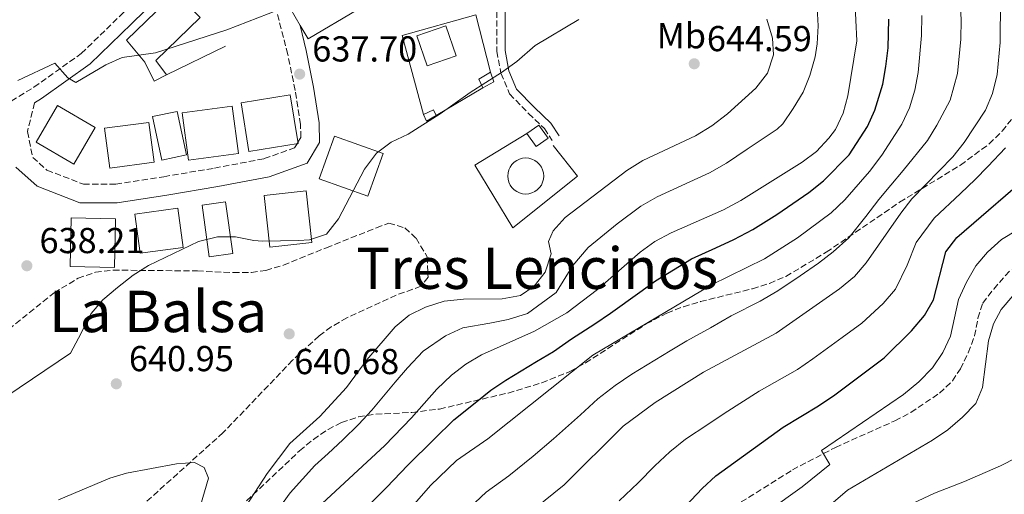
# Model space of a CAD drawing. Units: metres. Extents: x 569878 to 573325, y 4733412 to 4735761.
# Drawn here: x 572776 to 573049, y 4735410 to 4735542 of the extents above; entities that cross this region are included whole.
import ezdxf
from ezdxf.enums import TextEntityAlignment as Align

# ---------------------------------------------------------------- set-up
doc = ezdxf.new("R2010")
doc.units = ezdxf.units.M
doc.header["$MEASUREMENT"] = 0
doc.linetypes.add('DGN Style 3', pattern=[2.435890702152634, 1.739921930109024, -0.6959687720436097])
for name, color, linetype, lineweight in [('Balsa-alberca', 142, 'Continuous', 0), ('Camino', 7, 'DGN Style 3', 0), ('Caseta-cabaña', 1, 'Continuous', 0), ('Cementerio puntual', 7, 'Continuous', 0), ('Cota de punto acotado terreno', 7, 'Continuous', 0), ('Curva de nivel directora', 30, 'Continuous', 30), ('Curva de nivel intermedia', 30, 'Continuous', 0), ('Edificio', 1, 'Continuous', 13), ('Etiqueta de uso rústico', 92, 'Continuous', 0), ('Línea  de muro-pared o tapia', 1, 'Continuous', 13), ('Línea de muro de contención', 1, 'Continuous', 13), ('Margen derecho', 7, 'Continuous', 0), ('Punto acotado terreno (símbolo)', 7, 'Continuous', 0), ('Senda', 7, 'DGN Style 3', 0), ('Texto de Área (paraje) menor', 7, 'Continuous', 0), ('Zona arbolada', 92, 'DGN Style 3', 0)]:
    doc.layers.add(name, color=color, linetype=linetype, lineweight=lineweight)
doc.styles.add('Style-Arial', font='arial.ttf')

# ---------------------------------------------------------------- blocks, each defined once
blk = doc.blocks.new('5PATER')
at = {"layer": 'Balsa-alberca', "linetype": 'Continuous', "lineweight": 0}
h = blk.add_hatch(color=51, dxfattribs=at)
edge = h.paths.add_edge_path()
edge.add_ellipse((0, 0), major_axis=(-0.1095731443231308, -0.1110710700762829), ratio=0.9994222409660317, start_angle=0, end_angle=360)

msp = doc.modelspace()

# ---------------------------------------------------------------- linework, layer by layer
at = {"layer": 'Camino', "color": 7, "linetype": 'DGN Style 3', "lineweight": 0}
for points in [[(572910.0599999982, 4735603.910000001, 628.4199999999983), (572909.629999999, 4735595.460000002, 629.4499999999971), (572909.4699999981, 4735587.380000002, 630.4700000000013), (572909.819999999, 4735578.380000001, 631.9100000000036), (572908.7100000003, 4735572.800000002, 632.3300000000019), (572908.109999999, 4735563.109999999, 633.970000000001), (572908.1600000005, 4735551.790000001, 634.800000000003), (572908.1700000018, 4735533.470000002, 638.0899999999966), (572909.3299999973, 4735527.330000001, 639.320000000007), (572911.7300000001, 4735521.62, 640.9700000000012), (572917.0000000006, 4735516.180000001, 642.4100000000036), (572921.4200000018, 4735511.960000002, 643.2299999999959), (572923.5499999997, 4735508.710000002, 643.6399999999995)], [(572779.7399999981, 4735519.160000003, 635.550000000003), (572777.7899999992, 4735511.130000001, 636.6100000000006), (572779.2399999974, 4735503.960000004, 637.229999999996), (572783.1800000003, 4735500.450000001, 637.8500000000058), (572793.3099999981, 4735496.560000001, 637.8500000000058), (572802.3099999991, 4735496.510000001, 638.6699999999984), (572815.6399999997, 4735498.62, 638.8699999999953), (572829.739999997, 4735501.000000001, 638.4600000000065), (572843.5700000004, 4735503.630000002, 638.6699999999984), (572851.9899999981, 4735506.650000001, 638.8699999999953), (572852.6700000021, 4735507.76, 638.8699999999953), (572852.909999999, 4735508.170000001, 638.8699999999953), (572853.7299999994, 4735509.520000001, 638.8699999999953), (572853.6499999989, 4735513.12, 638.6699999999984), (572852.1400000001, 4735522.600000001, 638.2599999999949), (572850.1099999984, 4735532.590000001, 636.820000000007), (572844.1900000018, 4735555.45, 633.320000000007), (572842.7800000014, 4735560.57, 631.6699999999983), (572842.6600000008, 4735565.970000001, 631.0599999999977), (572844.8700000013, 4735570.650000001, 630.4400000000024), (572855.94, 4735579.180000001, 628.9799999999959)], [(572660.7999999997, 4735466.029999999, 634.0200000000041), (572676.0199999991, 4735470.680000001, 634.5000000000001), (572696.6599999988, 4735477.529999999, 634.5000000000001), (572715.6499999989, 4735484.140000001, 635.3200000000071), (572731.4899999973, 4735493.350000001, 636.1399999999994), (572750.569999999, 4735505.310000001, 636.3500000000058), (572764.9699999981, 4735514.49, 636.1399999999994), (572779.5799999973, 4735523.470000001, 635.529999999999), (572792.7499999992, 4735532.83, 634.5000000000001), (572804.0300000003, 4735543.790000001, 633.4700000000013), (572815.2999999999, 4735554.949999999, 632.029999999999), (572816.8599999979, 4735556.230000002, 631.8300000000017)]]:
    msp.add_polyline3d(points, dxfattribs=at)
at = {"layer": 'Caseta-cabaña', "color": 1, "linetype": 'Continuous', "lineweight": 0, "extrusion": (-0.2210927955285185, 0.0647460412640114, 0.9731011899622894), "elevation": 180564.1810817131, "flags": 128}
msp.add_lwpolyline([(-4705669.991990879, -759912.4700100094), (-4705672.027311137, -759914.2496929746), (-4705674.792911246, -759911.6018719774)], dxfattribs=at)
at = {"layer": 'Caseta-cabaña', "color": 1, "linetype": 'Continuous', "lineweight": 0, "extrusion": (-0.1495177004741085, 0.02867038312625698, 0.9883432937883113), "elevation": 50742.49567842472, "flags": 128}
msp.add_lwpolyline([(-4758687.513480802, -325211.73251264), (-4758685.076619009, -325210.3531270496), (-4758682.814896883, -325213.0462132022)], dxfattribs=at)
at = {"layer": 'Caseta-cabaña', "color": 1, "linetype": 'Continuous', "lineweight": 0, "extrusion": (-0.04900399510502585, 0.1074318353810769, 0.9930040328268561), "elevation": 481307.1172526779, "flags": 128}
msp.add_lwpolyline([(-2486487.838532151, -4042157.026696757), (-2486490.971023173, -4042157.026696757), (-2486490.89089525, -4042155.248248131)], dxfattribs=at)
at = {"layer": 'Caseta-cabaña', "color": 1, "linetype": 'Continuous', "lineweight": 0, "extrusion": (-0.05084335213326748, 0.08948429977717853, 0.9946896569469499), "elevation": 395263.6108792566, "flags": 128}
msp.add_lwpolyline([(-2837493.321114077, -3813883.961673551), (-2837490.284734653, -3813883.961673551), (-2837490.437284758, -3813886.002097151)], dxfattribs=at)
at = {"layer": 'Caseta-cabaña', "color": 1, "linetype": 'Continuous', "lineweight": 0}
for points in [[(572907.3200000003, 4735525, 640.429999999993), (572904.2800000003, 4735523.279999999, 640.0200000000041), (572903.1900000004, 4735525.720000001, 639.6100000000006), (572906.4400000004, 4735527.65, 640.2200000000012)], [(572891.2800000003, 4735515.57, 640.429999999993), (572888.6399999997, 4735514.07, 640.429999999993), (572887.7699999996, 4735515.91, 640.2200000000012), (572890.6200000001, 4735517.210000001, 640.2200000000012)]]:
    msp.add_polyline3d(points, close=True, dxfattribs=at)
at = {"layer": 'Cementerio puntual', "color": 7, "linetype": 'Continuous', "lineweight": 0, "flags": 128}
msp.add_lwpolyline([(572916.2099999998, 4735503.81), (572917.0782408882, 4735503.734038766), (572917.9201007165, 4735503.508463103), (572918.7099999998, 4735503.140127018), (572919.4239380483, 4735502.640222215), (572920.0402222155, 4735502.023938048), (572920.5401270188, 4735501.31), (572920.9084631038, 4735500.520100717), (572921.1340387649, 4735499.678240888), (572921.2099999998, 4735498.81), (572921.1340387649, 4735497.941759111), (572920.9084631038, 4735497.099899283), (572920.5401270188, 4735496.31), (572920.0402222155, 4735495.596061951), (572919.4239380483, 4735494.979777784), (572918.7099999998, 4735494.479872981), (572917.9201007165, 4735494.111536896), (572917.0782408882, 4735493.885961235), (572916.2099999998, 4735493.81), (572915.3417591115, 4735493.885961235), (572914.4998992832, 4735494.111536896), (572913.7099999998, 4735494.479872981), (572912.9960619514, 4735494.979777784), (572912.3797777842, 4735495.596061951), (572911.8798729809, 4735496.31), (572911.5115368959, 4735497.099899283), (572911.2859612348, 4735497.941759111), (572911.2099999998, 4735498.81), (572911.2859612348, 4735499.678240888), (572911.5115368959, 4735500.520100717), (572911.8798729809, 4735501.31), (572912.3797777842, 4735502.023938048), (572912.9960619514, 4735502.640222215), (572913.7099999998, 4735503.140127018), (572914.4998992832, 4735503.508463103), (572915.3417591115, 4735503.734038766), (572916.2099999998, 4735503.81)], close=True, dxfattribs=at)
msp.add_lwpolyline([(572916.2099999995, 4735503.81), (572917.0782408874, 4735503.734038766), (572917.9201007175, 4735503.508463103), (572918.7100000007, 4735503.140127017), (572919.423938049, 4735502.640222216), (572920.0402222162, 4735502.023938049), (572920.5401270178, 4735501.310000001), (572920.908463104, 4735500.520100717), (572921.1340387648, 4735499.678240887), (572921.2099999996, 4735498.809999999), (572921.1340387648, 4735497.941759111), (572920.908463104, 4735497.099899284), (572920.5401270178, 4735496.310000001), (572920.0402222162, 4735495.596061951), (572919.423938049, 4735494.979777785), (572918.7100000007, 4735494.479872981), (572917.9201007175, 4735494.111536897), (572917.0782408874, 4735493.885961234), (572916.2099999995, 4735493.809999999), (572915.3417591116, 4735493.885961234), (572914.4998992839, 4735494.111536897), (572913.7100000005, 4735494.479872981), (572912.9960619522, 4735494.979777785), (572912.3797777852, 4735495.596061951), (572911.8798729813, 4735496.310000001), (572911.5115368951, 4735497.099899284), (572911.2859612344, 4735497.941759111), (572911.2099999995, 4735498.809999999), (572911.2859612344, 4735499.678240887), (572911.5115368951, 4735500.520100717), (572911.8798729813, 4735501.310000001), (572912.3797777852, 4735502.023938049), (572912.9960619522, 4735502.640222216), (572913.7100000005, 4735503.140127017), (572914.4998992839, 4735503.508463103), (572915.3417591116, 4735503.734038766), (572916.2099999995, 4735503.81)], dxfattribs=at)
at = {"layer": 'Curva de nivel directora', "color": 30, "linetype": 'Continuous', "lineweight": 30, "flags": 128}
for points, elevation in [([(572872.2999999992, 4735407.100000001), (572877.619999999, 4735412.369999999), (572883.3999999992, 4735418.380000002), (572890.7300000006, 4735425.710000001), (572896.2699999993, 4735431.12), (572902.5799999993, 4735436.210000002), (572906.5099999988, 4735439.300000001), (572910.6699999984, 4735442.140000002), (572919.1599999998, 4735447.289999999), (572923.8899999994, 4735450.080000001), (572928.9299999998, 4735453.600000001), (572935.4000000006, 4735457.720000001), (572939.7900000005, 4735460.710000002), (572947.8700000007, 4735466.539999999), (572952.2099999991, 4735469.720000002), (572962.2299999995, 4735475.770000001), (572969.0499999991, 4735478.880000002), (572973.98, 4735481.17), (572979.2799999994, 4735483.92), (572985.9600000004, 4735488.160000003), (572994.8699999999, 4735494.270000001), (572998.92, 4735497.430000002), (573006.0700000003, 4735504.65), (573011.1100000007, 4735512.520000001), (573013.2099999995, 4735517.140000001), (573015.4200000003, 4735524.310000001), (573016.2599999983, 4735529.24), (573016.9199999999, 4735534.45), (573017.0799999987, 4735542.4)], 625), ([(572957.4500000007, 4735403.740000002), (572965.2200000002, 4735412.020000001), (572968.9799999997, 4735415.550000002), (572987.6999999994, 4735429.07), (572997.579999999, 4735434.990000002), (573002.0999999985, 4735438.060000001), (573015.7599999999, 4735448.350000001), (573023.4099999986, 4735455.810000002), (573026.9600000003, 4735460.07), (573029.4399999991, 4735464.42), (573032.8900000004, 4735477.740000002), (573035.9300000002, 4735481.7), (573058.2599999995, 4735500.980000001)], 600.0000000000002)]:
    msp.add_lwpolyline(points, dxfattribs=dict(at, elevation=elevation))
at = {"layer": 'Curva de nivel intermedia', "color": 30, "linetype": 'Continuous', "lineweight": 0, "flags": 128}
for points, elevation in [([(572945.6600000003, 4735443.749999999), (572952.0900000008, 4735447.609999999), (572956.36, 4735450.210000001), (572960.98, 4735453.029999999), (572967.5300000013, 4735456.670000001), (572973.3099999994, 4735459.970000001), (572981.2900000011, 4735464.050000001), (572986.2199999997, 4735466.9), (572992.4200000003, 4735471.109999999), (572997.560000001, 4735474.560000001), (573001.6200000001, 4735477.75), (573005.9200000007, 4735481.609999998), (573010.6799999992, 4735487.55), (573014.2900000013, 4735492.239999999), (573017.6100000006, 4735496.230000001), (573021.0500000005, 4735500.310000001), (573027.8000000007, 4735508.649999999), (573030.4299999994, 4735512.930000001), (573034.1200000019, 4735519.859999999), (573036.1800000005, 4735527.249999999), (573037.0800000012, 4735536.849999999), (573037.1399999994, 4735542.15), (573036.7300000003, 4735550.84)], 615), ([(572857.1800000004, 4735405.539999999), (572877.0700000013, 4735423.909999999), (572884.51, 4735431.640000001), (572891.4800000016, 4735439.619999998), (572895.5700000019, 4735443.489999999), (572899.5199999993, 4735446.560000001), (572903.9299999992, 4735449.140000001), (572918.6300000001, 4735455.680000001), (572927.6400000001, 4735460.81), (572936.1000000002, 4735467.279999998), (572948.0100000015, 4735477.67), (572952.0700000006, 4735480.59), (572956.6100000002, 4735482.989999999), (572971.1400000012, 4735489.369999999), (572975.9700000014, 4735492.039999997), (572992.9600000011, 4735502.63), (572996.9400000018, 4735505.659999999), (573000.4100000008, 4735509.28), (573002.2700000005, 4735511.75), (573004.3899999994, 4735516.249999999), (573005.7100000004, 4735521.07), (573008.1700000014, 4735536.390000001), (573007.6500000006, 4735547.890000001)], 630.0000000000001), ([(573048.1299999999, 4735547.759999999), (573048.0000000001, 4735535.869999999), (573047.1300000006, 4735526.970000002), (573045.8900000001, 4735521.689999999), (573043.9000000008, 4735517.109999999), (573038.0300000012, 4735508.07), (573034.8900000008, 4735504.09), (573023.4900000015, 4735492.449999999), (573020.4000000001, 4735488.509999998), (573010.8, 4735474.659999999), (573007.520000001, 4735470.890000001), (573003.4100000005, 4735467.489999998), (572985.7500000005, 4735455.15), (572965.5599999999, 4735444.279999998), (572952.1300000009, 4735435.899999999), (572943.2500000006, 4735429.289999999), (572926.8900000014, 4735413.029999998), (572913.4900000015, 4735402.17)], 609.9999999999999), ([(572847.4999999999, 4735544.980000001), (572833.1299999999, 4735539.390000001), (572813.3100000005, 4735533), (572804.0999999995, 4735531.759999999), (572799.5599999997, 4735529.649999999), (572791.2400000005, 4735524.74), (572789.0200000008, 4735526.109999998), (572785.390000001, 4735530.140000001), (572775.1100000013, 4735525.319999999)], 635.0000000000001), ([(572844.5000000002, 4735402.13), (572850.760000001, 4735410.850000001), (572857.6100000018, 4735418.399999999), (572861.2999999999, 4735421.769999998), (572865.4300000005, 4735425.55), (572869.7199999999, 4735429.800000002), (572873.4600000015, 4735433.78), (572879.9200000013, 4735441.569999999), (572883.3900000004, 4735445.57), (572887.730000001, 4735450.189999999), (572893.9300000013, 4735454.46), (572898.7500000005, 4735456.61), (572906.2200000003, 4735457.92), (572911.3600000013, 4735458.960000002), (572916.7000000011, 4735460.66), (572924.6300000015, 4735466.470000001), (572929.3000000009, 4735473.970000001), (572933.530000002, 4735478.91), (572941.5700000019, 4735485.5), (572948.1600000013, 4735490.449999998), (572952.7000000009, 4735493.05), (572961.8000000004, 4735497.179999999), (572967.2400000008, 4735499.65), (572971.9400000013, 4735502.409999999), (572977.6900000003, 4735506.300000001), (572986.0400000009, 4735511.849999998), (572987.61, 4735513.27), (572990.470000001, 4735517.539999999), (572993.2400000005, 4735522.069999999), (572995.1500000015, 4735526.689999999), (572996.5799999997, 4735531.92), (572997.150000002, 4735535.53), (572997.4000000001, 4735540.55), (572997.150000002, 4735545.55)], 635.0000000000001), ([(572930.9600000016, 4735542.32), (572918.8600000005, 4735535.029999999), (572913.6900000003, 4735530.659999999), (572909.4500000002, 4735527.55), (572900.8, 4735521.980000001), (572892.4500000017, 4735516.05), (572883.530000001, 4735510.46), (572878.7900000003, 4735508.189999999), (572874.7900000014, 4735505.179999999), (572871.4100000019, 4735500.739999999), (572864.1699999999, 4735486.880000001), (572860.8900000008, 4735482.690000001), (572856.0899999997, 4735481.09), (572853.1100000002, 4735480.899999999), (572843.0899999999, 4735480.699999998), (572840.7000000004, 4735480.88), (572835.6199999999, 4735481.91), (572830.6100000008, 4735481.92), (572825.3, 4735480.640000001), (572811.3800000016, 4735473.939999999), (572807.1600000015, 4735471.269999999), (572802.7600000005, 4735467.88), (572798.7199999993, 4735464.42), (572795.5099999995, 4735460.58), (572791.9500000011, 4735453.74), (572789.7500000017, 4735449.640000001), (572772.0600000003, 4735437.680000001)], 640), ([(572838.5200000012, 4735407.159999999), (572844.3300000004, 4735416.150000001), (572850.7000000007, 4735424.470000001), (572858.990000001, 4735431.989999999), (572866.3800000005, 4735440.05), (572872.0500000011, 4735447.73), (572879.8899999999, 4735456.890000001), (572883.8600000018, 4735460.15), (572888.3400000011, 4735462.369999998), (572893.5600000003, 4735464.08), (572898.9300000014, 4735464.609999999), (572909.6600000003, 4735464.720000001), (572914.7600000009, 4735465.640000001), (572918.5499999997, 4735468.230000001), (572921.6299999997, 4735472.140000001), (572923.2700000004, 4735477.17), (572922.5100000004, 4735480.66), (572923.8, 4735483.59), (572927.1999999997, 4735487.25), (572944.2499999999, 4735500.310000001), (572948.7800000004, 4735503.109999998), (572963.3400000005, 4735509.930000001), (572967.9100000013, 4735512.789999999), (572972.29, 4735516.119999999), (572980.1500000012, 4735523.179999998), (572983.360000001, 4735527.369999999), (572985.0700000008, 4735532.460000001), (572984.7600000001, 4735537.109999998), (572983.2200000001, 4735542.340000001)], 640), ([(573026.2300000016, 4735543.42), (573026.1500000012, 4735537.820000002), (573025.2300000003, 4735527.529999998), (573024.3400000007, 4735522.609999998), (573022.8299999997, 4735517.789999999), (573020.7100000008, 4735513.220000001), (573015.1100000016, 4735504.590000001), (573011.7300000021, 4735500.02), (573004.8700000001, 4735492.220000001), (573001.0400000013, 4735488.56), (572991.7000000004, 4735481.630000001), (572982.5800000008, 4735475.789999999), (572967.850000001, 4735468.539999999), (572934.8900000011, 4735449.039999999), (572905.6799999995, 4735425.81), (572896.940000002, 4735419.779999998), (572889.7300000014, 4735412.84), (572880.0799999998, 4735401.869999998)], 620.0000000000001), ([(572942.2000000001, 4735408.58), (572947.4200000014, 4735413.609999999), (572952.0599999995, 4735418.34), (572956.2400000015, 4735422.15), (572960.5599999998, 4735425.720000001), (572966.8200000006, 4735429.83), (572971.32, 4735432.84), (572981.0300000019, 4735439.039999999), (572991.6700000013, 4735445.07), (572995.9800000007, 4735448.029999999), (573004.0699999998, 4735453.91), (573009.5900000008, 4735457.92), (573015.4600000003, 4735463.350000001), (573018.8800000001, 4735467.359999999), (573022.1700000004, 4735474.02), (573024.6900000017, 4735480.31), (573029.7099999996, 4735487.069999998), (573036.9900000019, 4735493.910000001), (573041.0800000001, 4735497.8), (573044.5500000012, 4735501.42), (573049.510000001, 4735506.619999997)], 605.0000000000001), ([(572983.5599999998, 4735405.749999999), (572992.97, 4735412.499999999), (573000.7199999993, 4735418.679999999), (572998.3400000011, 4735422.539999999), (573021.1900000013, 4735438.159999998), (573025.4300000014, 4735441.63), (573029.1799999999, 4735445.56), (573032.1200000015, 4735449.739999999), (573034.2000000001, 4735454.289999999), (573036.4400000019, 4735464.480000001), (573038.6200000013, 4735469.319999999), (573041.2200000008, 4735473.83), (573044.4500000007, 4735477.640000001), (573048.3700000012, 4735481.140000002), (573057.7099999997, 4735486.81)], 595.0000000000001), ([(572988.4000000012, 4735396.73), (573005.63, 4735411.569999999), (573029.170000001, 4735425.470000001), (573033.42, 4735428.34), (573037.5199999993, 4735431.8), (573041.2099999996, 4735435.66), (573043.1400000008, 4735440.09), (573044.8000000016, 4735453.009999999), (573046.1900000018, 4735457.779999999), (573048.3100000008, 4735461.720000001), (573051.5000000005, 4735465.570000002)], 590.0000000000001), ([(572897.3900000014, 4735403.699999999), (572905.2100000001, 4735410.970000001), (572911.5300000011, 4735415.560000001), (572918.2400000012, 4735420.979999999), (572923.9299999997, 4735425.850000001), (572931.3900000007, 4735432.49), (572936.2000000008, 4735436.889999999), (572941.0700000012, 4735440.66), (572945.6600000003, 4735443.749999999)], 615), ([(572824.1600000003, 4735419.2), (572819.1800000002, 4735418.849999999), (572805.3300000011, 4735416.249999999), (572800.6600000017, 4735414.890000001), (572786.4300000003, 4735408.829999999)], 645.0000000000001), ([(572823.6600000017, 4735399.680000001), (572828.0400000004, 4735414.899999999), (572826.8300000011, 4735417.84), (572824.1600000003, 4735419.2)], 645.0000000000001), ([(573020.6700000005, 4735406.49), (573029.7200000008, 4735410.749999999), (573038.0700000015, 4735413.909999999), (573048.1200000008, 4735418.310000001), (573052.5900000011, 4735420.640000001)], 585)]:
    msp.add_lwpolyline(points, dxfattribs=dict(at, elevation=elevation))
at = {"layer": 'Edificio', "color": 1, "linetype": 'Continuous', "lineweight": 13, "extrusion": (-0.0318894380108037, 0.05410235121660054, 0.99802605143162), "elevation": 238574.8094662818, "flags": 128}
msp.add_lwpolyline([(-2898148.951065611, -3781187.867263069), (-2898132.920603982, -3781187.867263069), (-2898132.92290585, -3781192.192467347), (-2898132.924259522, -3781197.739673445), (-2898134.690721442, -3781197.743172351), (-2898148.954721151, -3781197.739673445), (-2898148.951065611, -3781187.867263069)], close=True, dxfattribs=at)
at = {"layer": 'Edificio', "color": 51, "linetype": 'Continuous', "lineweight": 13, "extrusion": (-0.03187813999212101, 0.05408318344780463, 0.9980274512551216), "elevation": 238490.5128195336, "flags": 128}
msp.add_lwpolyline([(-2898134.690721444, -3781203.060942761), (-2898148.954721153, -3781203.057443851), (-2898148.951065612, -3781193.185033477), (-2898132.920603984, -3781193.185033477), (-2898132.922905852, -3781197.51023779)], dxfattribs=at)
at = {"layer": 'Edificio', "color": 51, "linetype": 'Continuous', "lineweight": 13, "extrusion": (-0.03214638639753791, 0.05429167477573878, 0.998007526971428), "elevation": 239324.1545822861, "flags": 128}
msp.add_lwpolyline([(-2905646.502724078, -3775374.037868539), (-2905646.515065107, -3775379.585061315), (-2905648.281530506, -3775379.585061315)], dxfattribs=at)
at = {"layer": 'Edificio', "color": 51, "linetype": 'Continuous', "lineweight": 13, "extrusion": (0.03807596647686477, 0.03687313669180219, 0.9985943082991012), "elevation": 197066.2376402035, "flags": 128}
msp.add_lwpolyline([(3003285.069830529, -3700659.989912889), (3003293.086277504, -3700663.763224154), (3003289.447951223, -3700671.498512247), (3003281.438687873, -3700667.732147894), (3003285.069830529, -3700659.989912889)], dxfattribs=at)
at = {"layer": 'Edificio', "color": 1, "linetype": 'Continuous', "lineweight": 13, "extrusion": (0.03807596647686477, 0.03687313669180219, 0.9985943082991012), "elevation": 197066.2377139498, "flags": 128}
msp.add_lwpolyline([(3003281.438687873, -3700667.732147894), (3003285.069830529, -3700659.989912889), (3003293.086277504, -3700663.763224154), (3003289.447951223, -3700671.498512247), (3003281.438687873, -3700667.732147894)], close=True, dxfattribs=at)
at = {"layer": 'Edificio', "color": 1, "linetype": 'Continuous', "lineweight": 13, "extrusion": (0.01500065915365612, 0.002393015049863628, 0.9998846201957139), "elevation": 20570.60914354205, "flags": 128}
msp.add_lwpolyline([(572778.8333784036, 4735472.143132552), (572765.1817641119, 4735469.96312631), (572763.0220071481, 4735483.503165078), (572776.67362144, 4735485.68317132), (572778.8333784036, 4735472.143132552)], close=True, dxfattribs=at)
at = {"layer": 'Edificio', "color": 51, "linetype": 'Continuous', "lineweight": 13, "extrusion": (0.01500065915365612, 0.002393015049863628, 0.9998846201957139), "elevation": 20570.60914354205, "flags": 128}
msp.add_lwpolyline([(572765.1817641119, 4735469.96312631), (572763.0220071481, 4735483.503165078), (572776.67362144, 4735485.68317132), (572778.8333784036, 4735472.143132552), (572765.1817641119, 4735469.96312631)], dxfattribs=at)
at = {"layer": 'Edificio', "color": 1, "linetype": 'Continuous', "lineweight": 13, "extrusion": (0.002471621253146115, 0.03865077847783777, 0.9992497227477414), "elevation": 185091.6599027391, "flags": 128}
msp.add_lwpolyline([(-269422.0630964218, -4758815.624328269), (-269416.7874159039, -4758805.038144109), (-269405.929513937, -4758810.460335995), (-269411.2051944541, -4758821.046520156), (-269422.0630964218, -4758815.624328269)], close=True, dxfattribs=at)
at = {"layer": 'Edificio', "color": 51, "linetype": 'Continuous', "lineweight": 13, "extrusion": (0.002471621253146115, 0.03865077847783777, 0.9992497227477414), "elevation": 185091.6599027391, "flags": 128}
msp.add_lwpolyline([(-269416.7874159039, -4758805.038144109), (-269405.929513937, -4758810.460335995), (-269411.2051944541, -4758821.046520156), (-269422.0630964218, -4758815.624328269), (-269416.7874159039, -4758805.038144109)], dxfattribs=at)
at = {"layer": 'Edificio', "color": 1, "linetype": 'Continuous', "lineweight": 13, "extrusion": (-0.00695318552462503, 0.03325859369727899, 0.9994225928786779), "elevation": 154154.7977935988, "flags": 128}
msp.add_lwpolyline([(-1529772.986337838, -4515435.833185691), (-1529765.99640907, -4515435.823402971), (-1529765.984259466, -4515448.184468959), (-1529772.972141834, -4515448.184468959), (-1529772.986337838, -4515435.833185691)], close=True, dxfattribs=at)
at = {"layer": 'Edificio', "color": 51, "linetype": 'Continuous', "lineweight": 13, "extrusion": (-0.00695318552462503, 0.03325859369727899, 0.9994225928786779), "elevation": 154154.7977270817, "flags": 128}
msp.add_lwpolyline([(-1529765.99640907, -4515435.823402971), (-1529765.984259466, -4515448.184468959), (-1529772.972141834, -4515448.184468959), (-1529772.986337838, -4515435.833185691), (-1529765.99640907, -4515435.823402971)], dxfattribs=at)
at = {"layer": 'Edificio', "color": 1, "linetype": 'Continuous', "lineweight": 13, "extrusion": (-0.0215179210754211, 0.04073530973033712, 0.9989382431430712), "elevation": 181217.4066347859, "flags": 128}
msp.add_lwpolyline([(-2718361.528580288, -3915432.264281761), (-2718350.621252919, -3915436.605561486), (-2718355.953764947, -3915450.054695857), (-2718366.865763082, -3915445.722248911), (-2718361.528580288, -3915432.264281761)], close=True, dxfattribs=at)
at = {"layer": 'Edificio', "color": 51, "linetype": 'Continuous', "lineweight": 13, "extrusion": (-0.0215179210754211, 0.04073530973033712, 0.9989382431430712), "elevation": 181217.406634786, "flags": 128}
msp.add_lwpolyline([(-2718366.865763082, -3915445.722248911), (-2718355.953764947, -3915450.054695857), (-2718350.621252919, -3915436.605561486), (-2718361.528580288, -3915432.264281761), (-2718366.865763082, -3915445.722248911)], dxfattribs=at)
at = {"layer": 'Edificio', "color": 1, "linetype": 'Continuous', "lineweight": 13, "extrusion": (0.06472937950487528, 0.02805847673099165, 0.9975083103976881), "elevation": 170591.8297572935, "flags": 128}
msp.add_lwpolyline([(4117023.06840974, -2402895.146114781), (4117026.326794949, -2402883.526965683), (4117036.88873354, -2402886.499650183), (4117033.639523417, -2402898.122766528), (4117023.06840974, -2402895.146114781)], close=True, dxfattribs=at)
at = {"layer": 'Edificio', "color": 51, "linetype": 'Continuous', "lineweight": 13, "extrusion": (0.06472937950487528, 0.02805847673099165, 0.9975083103976881), "elevation": 170591.8298134105, "flags": 128}
msp.add_lwpolyline([(4117026.326794949, -2402883.526965683), (4117036.88873354, -2402886.499650183), (4117033.639523417, -2402898.122766528), (4117023.06840974, -2402895.146114781), (4117026.326794949, -2402883.526965683)], dxfattribs=at)
at = {"layer": 'Edificio', "color": 1, "linetype": 'Continuous', "lineweight": 13, "extrusion": (0.04758833650782638, 0.1061264676883049, 0.9932132314283882), "elevation": 530461.1368206101, "flags": 128}
msp.add_lwpolyline([(1414872.590608258, -4524337.690732349), (1414878.198998424, -4524334.165599762), (1414885.872074161, -4524346.54655323), (1414880.263683995, -4524350.071685814), (1414872.590608258, -4524337.690732349)], close=True, dxfattribs=at)
at = {"layer": 'Edificio', "color": 51, "linetype": 'Continuous', "lineweight": 13, "extrusion": (0.04758833650782638, 0.1061264676883049, 0.9932132314283882), "elevation": 530461.13682061, "flags": 128}
msp.add_lwpolyline([(1414878.198998424, -4524334.165599762), (1414885.872074161, -4524346.54655323), (1414880.263683995, -4524350.071685814), (1414872.590608258, -4524337.690732349), (1414878.198998424, -4524334.165599762)], dxfattribs=at)
at = {"layer": 'Edificio', "color": 1, "linetype": 'Continuous', "lineweight": 13, "extrusion": (0.01702034505379386, -0.0003882492244432204, 0.9998550680557606), "elevation": 8553.549804229986, "flags": 128}
msp.add_lwpolyline([(4747318.128194004, -464582.4230407261), (4747304.534658778, -464582.4230407262), (4747304.533400827, -464570.0880742317), (4747318.126936056, -464570.0880742316), (4747318.128194004, -464582.4230407261)], close=True, dxfattribs=at)
at = {"layer": 'Edificio', "color": 51, "linetype": 'Continuous', "lineweight": 13, "extrusion": (0.01702034505379386, -0.0003882492244432204, 0.9998550680557606), "elevation": 8553.549804229986, "flags": 128}
msp.add_lwpolyline([(4747304.534658778, -464582.4230407262), (4747304.533400827, -464570.0880742317), (4747318.126936056, -464570.0880742316), (4747318.128194004, -464582.4230407261), (4747304.534658778, -464582.4230407262)], dxfattribs=at)
at = {"layer": 'Edificio', "color": 1, "linetype": 'Continuous', "lineweight": 13}
for points in [[(572816.4299999997, 4735526.869999999, 638.1699999999983), (572812.9699999997, 4735525.140000001, 638.1699999999983), (572810.3799999999, 4735530.430000001, 636.9400000000023), (572805.2699999996, 4735536.560000001, 636.9400000000023), (572818.9600000001, 4735549.83, 640.8500000000058), (572825.75, 4735542.84, 640.8500000000058), (572813.4500000002, 4735530.92, 638.1699999999983)], [(572836.4199999999, 4735505.039999999, 645.1699999999983), (572822.5, 4735503.189999999, 645.3699999999953), (572820.7599999999, 4735516.33, 645.7899999999936), (572834.6799999997, 4735518.17, 645.5800000000017)], [(572812.9800000004, 4735502.630000001, 642.279999999999), (572800.6399999997, 4735500.980000001, 646.6100000000006), (572799.1500000004, 4735512.060000001, 646.1900000000023), (572811.4900000002, 4735513.710000001, 641.8699999999953)], [(572922.4299999997, 4735509.33, 645.779999999999), (572919.0599999996, 4735506.970000001, 646.3999999999943), (572916.5099999999, 4735510.619999999, 646.1999999999971), (572919.8700000001, 4735512.970000001, 645.5800000000017)], [(572876.5899999999, 4735505.039999999, 643.1100000000006), (572872.3399999999, 4735493.199999999, 643.320000000007), (572858.8499999996, 4735498.029999999, 643.5200000000041), (572863.0999999996, 4735509.880000001, 643.320000000007)]]:
    msp.add_polyline3d(points, close=True, dxfattribs=at)
at = {"layer": 'Edificio', "color": 51, "linetype": 'Continuous', "lineweight": 13}
for points in [[(572816.4299999997, 4735526.869999999, 638.1699999999983), (572812.9699999997, 4735525.140000001, 638.1699999999983), (572810.3799999999, 4735530.430000001, 636.9400000000023), (572805.2699999996, 4735536.560000001, 636.9400000000023), (572818.9600000001, 4735549.83, 640.8500000000058), (572825.75, 4735542.84, 640.8500000000058), (572813.4500000002, 4735530.92, 638.1699999999983), (572816.4299999997, 4735526.869999999, 638.1699999999983)], [(572822.5, 4735503.189999999, 645.3699999999953), (572820.7599999999, 4735516.33, 645.7899999999936), (572834.6799999997, 4735518.17, 645.5800000000017), (572836.4199999999, 4735505.039999999, 645.1699999999983), (572822.5, 4735503.189999999, 645.3699999999953)], [(572800.6399999997, 4735500.980000001, 646.6100000000006), (572799.1500000004, 4735512.060000001, 646.1900000000023), (572811.4900000002, 4735513.710000001, 641.8699999999953), (572812.9800000004, 4735502.630000001, 642.279999999999), (572800.6399999997, 4735500.980000001, 646.6100000000006)], [(572916.5099999999, 4735510.619999999, 646.1999999999971), (572919.8700000001, 4735512.970000001, 645.5800000000017), (572922.4299999997, 4735509.33, 645.779999999999), (572919.0599999996, 4735506.970000001, 646.3999999999943), (572916.5099999999, 4735510.619999999, 646.1999999999971)], [(572863.0999999996, 4735509.880000001, 643.320000000007), (572858.8499999996, 4735498.029999999, 643.5200000000041), (572872.3399999999, 4735493.199999999, 643.320000000007), (572876.5899999999, 4735505.039999999, 643.1100000000006), (572863.0999999996, 4735509.880000001, 643.320000000007)]]:
    msp.add_polyline3d(points, dxfattribs=at)
at = {"layer": 'Línea  de muro-pared o tapia', "color": 1, "linetype": 'Continuous', "lineweight": 13, "extrusion": (0.009871040333513334, 0.00481190603961567, 0.9999397022435903), "elevation": 29079.12596318773, "flags": 128}
msp.add_lwpolyline([(572798.5955663463, 4735449.747638403), (572782.2243896786, 4735441.767546014)], dxfattribs=at)
at = {"layer": 'Línea  de muro-pared o tapia', "color": 1, "linetype": 'Continuous', "lineweight": 13, "elevation": 640.429999999993, "flags": 128}
msp.add_lwpolyline([(572904.2800000003, 4735523.279999999), (572891.2800000003, 4735515.57)], dxfattribs=at)
at = {"layer": 'Línea  de muro-pared o tapia', "color": 1, "linetype": 'Continuous', "lineweight": 13}
msp.add_polyline3d([(572887.7699999996, 4735515.91, 640.429999999993), (572881.9199999999, 4735537.789999999, 637.9600000000064), (572902.3700000001, 4735543.609999999, 637.5500000000029), (572906.4400000004, 4735527.65, 640.429999999993)], dxfattribs=at)
at = {"layer": 'Línea de muro de contención', "color": 1, "linetype": 'Continuous', "lineweight": 13}
msp.add_polyline3d([(572916.5099999999, 4735510.619999999, 645.3699999999953), (572902.0899999999, 4735501.850000001, 645.3699999999953), (572912.5800000001, 4735484.390000001, 646.3999999999943), (572930.5700000003, 4735498.789999999, 645.9900000000052), (572923.79, 4735507.279999999, 645.9900000000052)], dxfattribs=at)
at = {"layer": 'Margen derecho', "color": 7, "linetype": 'Continuous', "lineweight": 0}
for points in [[(572917.4799999989, 4735603.460000002, 627.1799999999931), (572913.6700000024, 4735600.940000001, 628.4199999999983), (572912.4899999978, 4735597.380000002, 629.4499999999971), (572911.7999999993, 4735586.830000003, 630.4700000000013), (572912.1099999979, 4735578.130000004, 631.9100000000036), (572910.9999999992, 4735572.5, 632.3300000000019), (572910.4099999992, 4735563.040000003, 633.970000000001), (572910.4600000004, 4735551.800000002, 634.800000000003), (572910.4600000004, 4735533.690000001, 638.0899999999966), (572911.5500000012, 4735527.99, 639.320000000007), (572913.6799999991, 4735522.91, 640.9700000000012), (572918.6200000012, 4735517.810000001, 642.4100000000036), (572923.1899999998, 4735513.439999999, 643.2299999999959), (572925.4699999975, 4735509.980000001, 643.6399999999995)], [(572779.7399999981, 4735519.160000003, 635.550000000003), (572781.6600000004, 4735520.330000001, 635.529999999999), (572795.1599999986, 4735529.930000001, 634.5000000000001), (572806.6499999975, 4735541.100000001, 633.4700000000013), (572817.7499999997, 4735551.940000001, 632.029999999999), (572818.730000001, 4735552.740000002, 631.8899999999995)], [(572774.519999999, 4735501.250000001, 637.229999999996), (572780.449999999, 4735495.960000004, 637.8500000000058), (572792.3299999967, 4735491.4, 637.8500000000058), (572802.699999998, 4735491.34, 638.6699999999984), (572816.4800000001, 4735493.52, 638.8699999999953), (572830.6499999989, 4735495.910000001, 638.4600000000065), (572844.9400000006, 4735498.62, 638.6699999999984), (572855.4699999985, 4735502.4, 638.8699999999953), (572858.9299999984, 4735508.130000001, 638.8699999999953), (572858.800000001, 4735513.58, 638.6699999999984), (572857.2299999996, 4735523.520000001, 638.2599999999949), (572855.1700000011, 4735533.680000002, 636.820000000007), (572853.5700000006, 4735540.640000002, 636.0099999999948)]]:
    msp.add_polyline3d(points, dxfattribs=at)
at = {"layer": 'Senda', "color": 7, "linetype": 'DGN Style 3', "lineweight": 0}
msp.add_polyline3d([(572976.0499999997, 4735408.260000001, 595.8399999999965), (572990.280000001, 4735417.199999999, 594.3800000000048), (573002.2800000017, 4735423.440000001, 593.9700000000014), (573018.7800000019, 4735430.810000001, 592.9400000000024), (573023.1900000018, 4735433.140000001, 592.9199999999984), (573031.1600000003, 4735438.51, 592.9400000000024), (573034.7199999987, 4735441.930000001, 592.070000000007), (573036.9800000007, 4735445.220000002, 591.3000000000029), (573039.1399999999, 4735449.720000002, 590.6499999999943), (573040.8799999988, 4735454.37, 590.2700000000041), (573041.8400000001, 4735459.310000001, 590.1999999999971), (573043.1499999977, 4735463.480000001, 590.2700000000041), (573046.1999999986, 4735467.420000002, 590.4100000000036), (573051.0599999978, 4735472.9, 590.570000000007)], dxfattribs=at)
at = {"layer": 'Zona arbolada', "color": 92, "linetype": 'DGN Style 3', "lineweight": 0}
for points in [[(572838.6600000003, 4735408.58, 641.7299999999959), (572853.3600000005, 4735422.470000001, 640.9400000000023), (572857.2100000001, 4735425.640000001, 640.6199999999953), (572861.2999999998, 4735428.42, 640.1499999999943), (572865.0499999998, 4735430.369999999, 639.5899999999965), (572869.7100000001, 4735431.890000001, 638.8099999999977), (572874.5700000003, 4735432.630000001, 637.9700000000012), (572884.5300000003, 4735433.140000001, 636.1600000000036), (572892.2400000002, 4735434.08, 634.6499999999943), (572911.2800000003, 4735438.529999999, 630.3500000000058), (572920.6600000003, 4735441.350000001, 628.2899999999936), (572928.4600000001, 4735444.5, 626.8899999999994), (572932.7999999998, 4735446.890000001, 626.2700000000041), (572949.6600000003, 4735457.730000001, 624.3300000000017), (572955.4400000004, 4735460.74, 623.5399999999936), (572960, 4735462.51, 622.8000000000029), (572964.7300000004, 4735463.92, 621.9600000000064), (572979.1799999997, 4735467.5, 619.2899999999936), (572983.9000000004, 4735468.99, 618.4700000000012), (572988.4600000001, 4735470.9, 617.75), (572999.6799999997, 4735477.630000001, 616.5500000000029), (573020.0800000001, 4735491.539999999, 615.3099999999977), (573036.9800000004, 4735501.83, 612.9600000000064), (573044.9299999997, 4735507.710000001, 611.6900000000023), (573048.5499999998, 4735511.289999999, 611.1600000000036), (573051.4500000002, 4735514.890000001, 610.779999999999)], [(572869.7100000001, 4735431.890000001, 638.8099999999977), (572874.5700000003, 4735432.630000001, 637.9700000000012), (572884.5300000003, 4735433.140000001, 636.1600000000036), (572892.2400000002, 4735434.08, 634.6499999999943), (572911.2800000003, 4735438.529999999, 630.3500000000058), (572920.6600000003, 4735441.350000001, 628.2899999999936), (572928.4600000001, 4735444.5, 626.8899999999994), (572932.7999999998, 4735446.890000001, 626.2700000000041), (572949.6600000003, 4735457.730000001, 624.3300000000017), (572955.4400000004, 4735460.74, 623.5399999999936), (572960, 4735462.51, 622.8000000000029), (572964.7300000004, 4735463.92, 621.9600000000064), (572979.1799999997, 4735467.5, 619.2899999999936), (572983.9000000004, 4735468.99, 618.4700000000012), (572988.4600000001, 4735470.9, 617.75), (572999.6799999997, 4735477.630000001, 616.5500000000029), (573020.0800000001, 4735491.539999999, 615.3099999999977), (573036.9800000004, 4735501.83, 612.9600000000064), (573044.9299999997, 4735507.710000001, 611.6900000000023), (573048.5499999998, 4735511.289999999, 611.1600000000036), (573051.4500000002, 4735514.890000001, 610.779999999999)], [(572772.5899999999, 4735456.220000001, 642.1999999999971), (572785.1799999997, 4735466.380000001, 643.4400000000023), (572791.8399999999, 4735470.390000001, 643.9100000000036), (572796.6500000004, 4735472.07, 644.0599999999977), (572801.6100000005, 4735472.67, 644.1000000000058), (572824.9900000002, 4735472.430000001, 644.320000000007), (572834.9900000002, 4735471.960000001, 644.6199999999953), (572839.9800000004, 4735472.02, 644.8099999999977), (572844.0199999996, 4735472.600000001, 644.9400000000023), (572848.8700000001, 4735474.02, 645.0099999999948), (572860.8600000005, 4735478.9, 644.7299999999959), (572874.7199999997, 4735484.41, 642.679999999993), (572878.2000000002, 4735485.730000001, 642.4700000000012), (572882.6500000004, 4735484.390000001, 642.4700000000012), (572885.75, 4735481.529999999, 642.4700000000012), (572888.8399999999, 4735476.380000001, 642.4700000000012), (572889.0599999996, 4735470.730000001, 642.4700000000012), (572887.0899999999, 4735468.180000001, 642.4700000000012), (572880.2000000002, 4735465.710000001, 642.4700000000012), (572866.5300000003, 4735459.42, 642.4799999999959), (572862.2000000002, 4735456.9, 642.6399999999994), (572858.8399999999, 4735454.42, 642.8800000000047), (572851.4500000002, 4735447.630000001, 643.7899999999936), (572832.1799999997, 4735427.57, 647), (572810.5, 4735408.029999999, 649.8800000000047)], [(572772.5899999999, 4735456.220000001, 642.1999999999971), (572785.1799999997, 4735466.380000001, 643.4400000000023), (572791.8399999999, 4735470.390000001, 643.9100000000036), (572796.6500000004, 4735472.07, 644.0599999999977), (572801.6100000005, 4735472.67, 644.1000000000058), (572824.9900000002, 4735472.430000001, 644.320000000007), (572834.9900000002, 4735471.960000001, 644.6199999999953), (572839.9800000004, 4735472.02, 644.8099999999977), (572844.0199999996, 4735472.600000001, 644.9400000000023), (572848.8700000001, 4735474.02, 645.0099999999948), (572860.8600000005, 4735478.9, 644.7299999999959), (572874.7199999997, 4735484.41, 642.679999999993), (572878.2000000002, 4735485.730000001, 642.4700000000012), (572882.6500000004, 4735484.390000001, 642.4700000000012), (572885.75, 4735481.529999999, 642.4700000000012), (572888.8399999999, 4735476.380000001, 642.4700000000012), (572889.0599999996, 4735470.730000001, 642.4700000000012), (572887.0899999999, 4735468.180000001, 642.4700000000012), (572880.2000000002, 4735465.710000001, 642.4700000000012), (572866.5300000003, 4735459.42, 642.4799999999959), (572862.2000000002, 4735456.9, 642.6399999999994), (572858.8399999999, 4735454.42, 642.8800000000047), (572851.4500000002, 4735447.630000001, 643.7899999999936), (572832.1799999997, 4735427.57, 647), (572810.5, 4735408.029999999, 649.8800000000047)], [(572838.6600000003, 4735408.58, 641.7299999999959), (572853.3600000005, 4735422.470000001, 640.9400000000023), (572857.2100000001, 4735425.640000001, 640.6199999999953), (572861.2999999998, 4735428.42, 640.1499999999943), (572865.0499999998, 4735430.369999999, 639.5899999999965), (572869.7100000001, 4735431.890000001, 638.8099999999977)]]:
    msp.add_polyline3d(points, dxfattribs=at)

# ---------------------------------------------------------------- block references
at = {"layer": 'Punto acotado terreno (símbolo)', "color": 7, "linetype": 'Continuous', "lineweight": 0, "xscale": 10, "yscale": 10, "zscale": 10}
for p in [(572963.0199999985, 4735529.980000002, 644.5899999999965), (572853.3999999985, 4735527.11, 637.6999999999971), (572777.6200000015, 4735473.880000002, 638.2100000000064), (572850.4999999995, 4735454.960000001, 640.679999999993), (572802.4699999979, 4735441.090000001, 640.9499999999971)]:
    msp.add_blockref('5PATER', p, dxfattribs=at)

# ---------------------------------------------------------------- texts
at = {"layer": 'Cota de punto acotado terreno', "color": 7, "linetype": 'Continuous', "lineweight": 0, "style": 'Style-Arial'}
for s, p in [('644.59', (572966.5199999993, 4735533.48, 644.5899999999965)), ('637.70', (572856.8999999992, 4735530.609999999, 637.6999999999971)), ('638.21', (572781.12, 4735477.380000001, 638.2100000000064)), ('640.95', (572805.9699999985, 4735444.590000001, 640.9499999999971)), ('640.68', (572851.9100000004, 4735443.770000001, 640.679999999993))]:
    msp.add_text(s, height=7.000000000000002, dxfattribs=at).set_placement(p)
at = {"layer": 'Etiqueta de uso rústico', "color": 92, "linetype": 'Continuous', "lineweight": 0, "style": 'Style-Arial'}
msp.add_text('Mb', height=7.000000000000002, dxfattribs=at).set_placement((572959.4502462427, 4735537.77001, 642.75), align=Align.MIDDLE_CENTER)
at = {"layer": 'Texto de Área (paraje) menor', "color": 7, "linetype": 'Continuous', "lineweight": 0, "style": 'Style-Arial'}
for s, p in [('Tres Lencinos', (572919.3938997093, 4735473.20001, 641.3399999999965)), ('La Balsa', (572814.0699155575, 4735461.190010001, 640.1100000000006))]:
    msp.add_text(s, height=11.5, dxfattribs=at).set_placement(p, align=Align.MIDDLE_CENTER)

doc.saveas('drawing.dxf')
